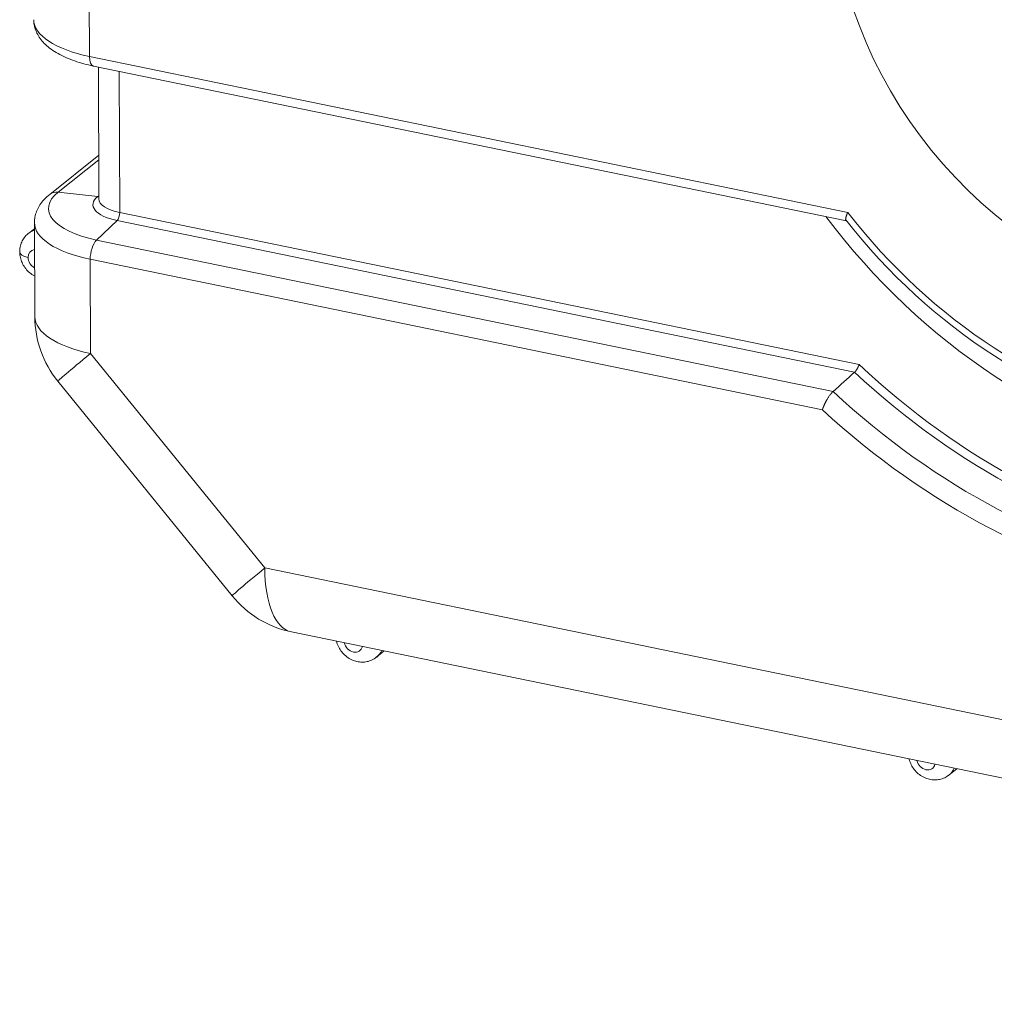
# Model space of a CAD drawing. Units: millimetres. Extents: x 0 to 594, y 0 to 420.
# Drawn here: x 330 to 378, y 94 to 141 of the extents above; entities that cross this region are included whole.
import ezdxf

# ---------------------------------------------------------------- set-up
doc = ezdxf.new("R2010")
doc.units = ezdxf.units.MM
doc.layers.add('1', color=7, linetype='Continuous', true_color=0xffffff)

msp = doc.modelspace()

# ---------------------------------------------------------------- linework, layer by layer
at = {"layer": '1', "color": 7, "linetype": 'Continuous', "lineweight": 13}
for p, q in [((333.6449, 149.7968), (333.681, 139.6166)), ((333.681, 139.6166), (370.4401, 132.0568)), ((335.1474, 132.0454), (335.1231, 138.8948)), ((334.1272, 134.6104), (332.1602, 133.0371)), ((332.1602, 133.0371), (334.0824, 132.8227)), ((334.0824, 132.8227), (334.1333, 132.8635)), ((335.1474, 132.0454), (370.9903, 124.674)), ((334.0279, 130.7104), (335.0173, 131.658)), ((370.772, 124.3047), (335.0173, 131.658)), ((334.0279, 130.7104), (369.7293, 123.3681)), ((369.2079, 122.4812), (333.7158, 129.7805)), ((333.7158, 129.7805), (333.732, 125.2168)), ((333.732, 125.2168), (342.1802, 114.8142)), ((342.1802, 114.8142), (429.9811, 96.7572))]:
    msp.add_line(p, q, dxfattribs=at)
at = {"layer": '1', "color": 3, "linetype": 'Continuous', "lineweight": 18}
for p, q in [((333.8745, 139.1517), (370.3061, 131.6592)), ((334.1111, 139.103), (334.1338, 132.7131)), ((334.1263, 134.8262), (331.7524, 132.9274)), ((331.0128, 131.561), (331.029, 126.9973)), ((331.014, 131.2586), (330.735, 131.0468)), ((332.1477, 123.863), (340.5959, 113.4604)), ((343.4699, 111.7149), (431.2709, 93.6579)), ((347.6014, 110.4921), (347.9699, 110.7896)), ((375.3586, 104.7836), (375.7271, 105.0811))]:
    msp.add_line(p, q, dxfattribs=at)
for centre, start, end in [((336.0289, 127.0151), 180.20293, 219.08086), ((344.4771, 116.6124), 219.08086, 258.37866)]:
    msp.add_arc(centre, 5, start, end, dxfattribs=at)
at = {"layer": '1', "color": 7, "linetype": 'Continuous', "lineweight": 13}
for centre, major_axis, ratio, start_param, end_param in [((385.9435, 144.5271), (-11.2717, 14.3976), 0.812165, 3.9489896, 7.0905823), ((385.9435, 144.5271), (-11.2717, 14.3976), 0.812165, 0.807397, 3.9489896), ((335.9779, 141.4148), (-5, -0.0177), 0.4033712, 0.0000001, 1.0920576), ((334.0255, 139.8863), (-0.1511, -0.7346), 0.4215207, 5.1733623, 6.2831817), ((336.0104, 132.2624), (-4.3153, -0.0153), 0.4033712, 5.8131733, 7.3752429), ((332.2209, 132.3417), (-0.4685, 0.5857), 0.8158125, 5.5985601, 6.280752), ((336.0098, 132.4349), (2.1603, 0.0077), 0.4033712, 2.6715806, 4.2336503), ((334.057, 133.1125), (0.1952, -0.244), 0.8158125, 5.5985601, 5.7849517), ((336.0087, 132.7198), (-1.875, -0.0066), 0.4033712, 0.0000001, 1.0920576), ((335.0038, 131.933), (0.063, 0.3061), 0.4215207, 3.6898324, 5.1733623), ((385.9455, 143.9552), (14.8344, -18.9482), 0.812165, 4.7045165, 6.3350553), ((336.0128, 131.5787), (5, 0.0177), 0.4033712, 3.1392252, 4.2336503), ((386.0464, 144.0342), (-15.1613, 19.3658), 0.812165, 1.5722765, 3.1841101), ((331.4979, 130.0523), (-0.7727, 0.987), 0.812165, 5.9656117, 6.2699246), ((334.0604, 130.0502), (-0.1511, -0.7346), 0.4215207, 3.6898324, 5.1733623), ((331.0476, 130.1419), (-0.75, -0.0027), 0.4033712, 6.2823118, 7.3752429), ((331.1503, 129.7802), (0.3104, -0.3965), 0.812165, 2.6762098, 3.9489896), ((331.1503, 129.7802), (0.3104, -0.3965), 0.812165, 3.9489896, 5.2217694), ((336.0289, 127.0151), (5, 0.0177), 0.4033712, 3.1415927, 4.2336503), ((336.0289, 127.0151), (-3.8813, -3.1521), 0.0128337, 5.3352172, 6.2831739), ((387.3811, 145.0791), (19.6895, -25.1496), 0.812165, 4.9001777, 6.1393942), ((387.25, 144.9765), (-19.8814, 25.3948), 0.812165, 1.7616816, 2.9947049), ((386.26, 144.2014), (19.9976, -25.5432), 0.812165, 4.9051273, 6.1344445), ((385.9455, 143.9552), (-20.4582, 26.1315), 0.812165, 1.7707166, 2.98567), ((344.4771, 116.6124), (3.8813, 3.1521), 0.0128337, 2.1936246, 3.1415812), ((344.4771, 116.6124), (-1.0072, -4.8975), 0.4215207, 5.1733623, 6.283164), ((346.4715, 111.1993), (0.3104, -0.3965), 0.812165, 4.1717482, 6.8678237), ((346.819, 111.4714), (-0.7727, 0.987), 0.812165, 3.1579955, 3.5499583), ((374.2286, 105.4908), (0.3104, -0.3965), 0.812165, 4.1717482, 6.8678237), ((374.5762, 105.7629), (-0.7727, 0.987), 0.812165, 3.1579955, 3.5499583)]:
    msp.add_ellipse(centre, major_axis=major_axis, ratio=ratio, start_param=start_param, end_param=end_param, dxfattribs=at)
at = {"layer": '1', "color": 3, "linetype": 'Continuous', "lineweight": 18}
msp.add_ellipse((387.3811, 145.0791), major_axis=(16.9523, -21.6534), ratio=0.812165, start_param=4.6877488, end_param=6.3518231, dxfattribs=at)
for points, knots in [([(330.985, 141.3968), (330.9822, 141.3625), (330.9777, 141.2315), (331.0255, 141.0055), (331.1284, 140.733), (331.2843, 140.4778), (331.4893, 140.2373), (331.7483, 140.0099), (332.0635, 139.7972), (332.4322, 139.6033), (332.846, 139.4327), (333.2863, 139.2905), (333.6363, 139.2022), (333.8323, 139.1604), (333.8745, 139.1517)], [0, 0, 0, 0, 0.0287102, 0.1100957, 0.1912199, 0.2746885, 0.3629847, 0.4578637, 0.5592751, 0.6647658, 0.7708791, 0.8758773, 0.9735248, 1, 1, 1, 1]), ([(331.7524, 132.9274), (331.6977, 132.8839), (331.5602, 132.7646), (331.369, 132.5583), (331.1981, 132.3021), (331.0819, 132.0352), (331.0207, 131.788), (331.017, 131.6325), (331.0201, 131.5694)], [0, 0, 0, 0, 0.1269344, 0.3343419, 0.5269035, 0.7082898, 0.8831072, 1, 1, 1, 1]), ([(370.3407, 131.6921), (370.3406, 131.6924), (370.3405, 131.6931), (370.3403, 131.6942), (370.3401, 131.6953), (370.34, 131.6964), (370.3398, 131.6975), (370.3397, 131.6986), (370.3395, 131.6998), (370.3394, 131.7009), (370.3393, 131.7021), (370.3392, 131.7033), (370.3391, 131.7045), (370.339, 131.7057), (370.3389, 131.7069), (370.3388, 131.7081), (370.3387, 131.7094), (370.3387, 131.7106), (370.3386, 131.7119), (370.3386, 131.7132), (370.3385, 131.7145), (370.3385, 131.7158), (370.3385, 131.7171), (370.3384, 131.7185), (370.3384, 131.7198), (370.3384, 131.7212), (370.3384, 131.7226), (370.3385, 131.724), (370.3385, 131.7254), (370.3385, 131.7268), (370.3386, 131.7283), (370.3386, 131.7297), (370.3387, 131.7312), (370.3388, 131.7327), (370.3388, 131.7342), (370.3389, 131.7357), (370.339, 131.7372), (370.3391, 131.7387), (370.3392, 131.7403), (370.3394, 131.7418), (370.3395, 131.7434), (370.3396, 131.745), (370.3398, 131.7466), (370.3399, 131.7482), (370.3401, 131.7499), (370.3403, 131.7515), (370.3405, 131.7532), (370.3413, 131.7602), (370.3432, 131.7731), (370.3469, 131.7932), (370.3518, 131.8152), (370.3577, 131.838), (370.3644, 131.8614), (370.3721, 131.8856), (370.3811, 131.9121), (370.3883, 131.9318), (370.3927, 131.9435), (370.3937, 131.9463), (370.3949, 131.9492), (370.396, 131.9522), (370.3972, 131.9553), (370.3985, 131.9585), (370.3997, 131.9618), (370.4011, 131.9651), (370.4024, 131.9686), (370.4038, 131.9721), (370.4053, 131.9757), (370.4068, 131.9794), (370.4084, 131.9832), (370.4099, 131.9871), (370.4116, 131.9911), (370.4133, 131.9952), (370.415, 131.9993), (370.4168, 132.0036), (370.4186, 132.0079), (370.4205, 132.0124), (370.4225, 132.0169), (370.4245, 132.0216), (370.4266, 132.0263), (370.4287, 132.0311), (370.4308, 132.0361), (370.4331, 132.0411), (370.4354, 132.0462), (370.4377, 132.0514), (370.4393, 132.055), (370.4401, 132.0568)], [0, 0, 0, 0, 0.0051785, 0.0103679, 0.0155682, 0.0207794, 0.0260015, 0.0312345, 0.0364784, 0.0417333, 0.0469991, 0.0522759, 0.0575636, 0.0628622, 0.0681719, 0.0734925, 0.078824, 0.0841666, 0.0895202, 0.0948847, 0.1002603, 0.1056468, 0.1110444, 0.116453, 0.1218727, 0.1273034, 0.1327451, 0.1381979, 0.1436617, 0.1491366, 0.1546225, 0.1601195, 0.1656276, 0.1711468, 0.1766771, 0.1822185, 0.187771, 0.1933345, 0.1989092, 0.2044951, 0.210092, 0.2157001, 0.2213193, 0.2269497, 0.2325912, 0.2382438, 0.2439076, 0.2495826, 0.3090588, 0.3705745, 0.4341347, 0.4997442, 0.5571559, 0.6178288, 0.6817647, 0.7489653, 0.7552735, 0.7617494, 0.768393, 0.7752043, 0.7821834, 0.7893302, 0.7966447, 0.8041269, 0.8117769, 0.8195946, 0.82758, 0.8357332, 0.8440541, 0.8525427, 0.8611991, 0.8700231, 0.8790149, 0.8881745, 0.8975018, 0.9069968, 0.9166595, 0.92649, 0.9364882, 0.9466542, 0.9569879, 0.9674893, 0.9781585, 0.9889954, 1, 1, 1, 1]), ([(370.3407, 131.6921), (370.3407, 131.6918), (370.3408, 131.6913), (370.3409, 131.6905), (370.341, 131.6897), (370.3412, 131.6889), (370.3413, 131.6882), (370.3413, 131.6874), (370.3414, 131.6867), (370.3415, 131.686), (370.3416, 131.6852), (370.3416, 131.6845), (370.3417, 131.6838), (370.3417, 131.6831), (370.3418, 131.6824), (370.3418, 131.6818), (370.3418, 131.6811), (370.3418, 131.6804), (370.3418, 131.6798), (370.3418, 131.6791), (370.3418, 131.6785), (370.3418, 131.6779), (370.3417, 131.6773), (370.3417, 131.6767), (370.3416, 131.6761), (370.3416, 131.6755), (370.3415, 131.6749), (370.3414, 131.6744), (370.3413, 131.6738), (370.3412, 131.6733), (370.3411, 131.6727), (370.341, 131.6722), (370.3409, 131.6717), (370.3408, 131.6712), (370.3406, 131.6707), (370.3405, 131.6702), (370.3403, 131.6697), (370.3402, 131.6692), (370.34, 131.6687), (370.3398, 131.6683), (370.3396, 131.6678), (370.3394, 131.6674), (370.3392, 131.667), (370.339, 131.6665), (370.3388, 131.6661), (370.3386, 131.6657), (370.3383, 131.6653), (370.3381, 131.665), (370.3378, 131.6646), (370.3375, 131.6642), (370.3373, 131.6639), (370.337, 131.6635), (370.3367, 131.6632), (370.3364, 131.6629), (370.3361, 131.6625), (370.3358, 131.6622), (370.3354, 131.6619), (370.3351, 131.6616), (370.3348, 131.6614), (370.3344, 131.6611), (370.334, 131.6608), (370.3337, 131.6606), (370.3333, 131.6603), (370.3329, 131.6601), (370.3325, 131.6599), (370.3321, 131.6596), (370.3317, 131.6594), (370.3298, 131.6585), (370.3259, 131.6574), (370.3194, 131.657), (370.3135, 131.6577), (370.31, 131.6584), (370.3092, 131.6586)], [0, 0, 0, 0, 0.0087139, 0.0174384, 0.0261736, 0.03492, 0.0436776, 0.0524469, 0.0612281, 0.0700214, 0.0788271, 0.0876455, 0.0964769, 0.1053214, 0.1141795, 0.1230512, 0.131937, 0.1408371, 0.1497516, 0.1586809, 0.1676253, 0.1765849, 0.18556, 0.194551, 0.203558, 0.2125813, 0.2216211, 0.2306777, 0.2397513, 0.2488422, 0.2579506, 0.2670768, 0.276221, 0.2853834, 0.2945643, 0.3037639, 0.3129825, 0.3222203, 0.3314774, 0.3407543, 0.350051, 0.3593678, 0.3687049, 0.3780626, 0.3874411, 0.3968406, 0.4062613, 0.4157034, 0.4251673, 0.434653, 0.4441608, 0.4536909, 0.4632436, 0.472819, 0.4824173, 0.4920389, 0.5016837, 0.5113522, 0.5210444, 0.5307606, 0.540501, 0.5502657, 0.5600551, 0.5698692, 0.5797083, 0.5895726, 0.5994622, 0.6093774, 0.7245514, 0.8427314, 0.9641775, 1, 1, 1, 1]), ([(330.7388, 131.043), (330.7222, 131.033), (330.6355, 130.9767), (330.5127, 130.8315), (330.3854, 130.6168), (330.3128, 130.3804), (330.2973, 130.2198), (330.2976, 130.1392)], [0, 0, 0, 0, 0.0555226, 0.2981351, 0.5363666, 0.7731437, 1, 1, 1, 1]), ([(330.2976, 130.1392), (330.2981, 130.0694), (330.3116, 129.9142), (330.3783, 129.6749), (330.5013, 129.4338), (330.6734, 129.2171), (330.8538, 129.0658), (330.9758, 128.994), (331.0187, 128.9716)], [0, 0, 0, 0, 0.1455341, 0.3282818, 0.5144694, 0.7047657, 0.8987803, 1, 1, 1, 1]), ([(370.772, 124.3047), (370.7723, 124.305), (370.7729, 124.3056), (370.7739, 124.3065), (370.7749, 124.3074), (370.7758, 124.3083), (370.7768, 124.3092), (370.7778, 124.3101), (370.7788, 124.3111), (370.7798, 124.312), (370.7808, 124.313), (370.7818, 124.314), (370.7828, 124.3149), (370.7838, 124.3159), (370.7848, 124.3169), (370.7858, 124.318), (370.7869, 124.319), (370.7879, 124.32), (370.7889, 124.3211), (370.7899, 124.3221), (370.7909, 124.3232), (370.792, 124.3243), (370.793, 124.3254), (370.7941, 124.3265), (370.7951, 124.3276), (370.7961, 124.3287), (370.7972, 124.3299), (370.7982, 124.331), (370.7993, 124.3322), (370.8003, 124.3333), (370.8014, 124.3345), (370.8025, 124.3357), (370.8035, 124.3369), (370.8046, 124.3381), (370.8056, 124.3393), (370.8067, 124.3406), (370.8078, 124.3418), (370.8089, 124.343), (370.8099, 124.3443), (370.811, 124.3456), (370.8121, 124.3468), (370.8132, 124.3481), (370.8143, 124.3494), (370.8154, 124.3507), (370.8164, 124.3521), (370.8175, 124.3534), (370.8186, 124.3547), (370.8197, 124.3561), (370.8208, 124.3574), (370.8219, 124.3588), (370.823, 124.3602), (370.8241, 124.3616), (370.8252, 124.363), (370.8263, 124.3644), (370.8274, 124.3658), (370.8285, 124.3672), (370.8296, 124.3687), (370.8308, 124.3701), (370.8319, 124.3716), (370.8376, 124.3792), (370.8483, 124.3936), (370.8638, 124.4162), (370.8795, 124.4406), (370.8945, 124.4654), (370.9089, 124.4906), (370.9226, 124.5161), (370.9364, 124.5432), (370.9472, 124.5659), (370.9552, 124.5837), (370.9608, 124.5965), (370.9665, 124.6099), (370.9704, 124.6197), (370.9729, 124.6259), (370.9738, 124.6283), (370.9748, 124.6309), (370.9758, 124.6335), (370.9769, 124.6363), (370.978, 124.6391), (370.9791, 124.6421), (370.9802, 124.6452), (370.9814, 124.6485), (370.9826, 124.6518), (370.9839, 124.6553), (370.9851, 124.6588), (370.9864, 124.6625), (370.9877, 124.6662), (370.989, 124.6701), (370.9898, 124.6727), (370.9903, 124.674)], [0, 0, 0, 0, 0.0042194, 0.0084416, 0.0126667, 0.0168948, 0.0211258, 0.0253597, 0.0295967, 0.0338366, 0.0380795, 0.0423255, 0.0465745, 0.0508265, 0.0550817, 0.0593399, 0.0636013, 0.0678657, 0.0721334, 0.0764042, 0.0806782, 0.0849553, 0.0892357, 0.0935194, 0.0978063, 0.1020964, 0.1063899, 0.1106866, 0.1149867, 0.1192901, 0.1235968, 0.127907, 0.1322205, 0.1365374, 0.1408578, 0.1451815, 0.1495088, 0.1538395, 0.1581737, 0.1625114, 0.1668526, 0.1711974, 0.1755457, 0.1798976, 0.184253, 0.1886121, 0.1929748, 0.1973411, 0.2017111, 0.2060847, 0.210462, 0.2148431, 0.2192278, 0.2236163, 0.2280085, 0.2324045, 0.2368042, 0.2412078, 0.2456152, 0.2500264, 0.3098833, 0.3714476, 0.4347525, 0.499829, 0.5572714, 0.618028, 0.6821121, 0.7495349, 0.7782008, 0.8085499, 0.8405825, 0.8742991, 0.8798335, 0.8856774, 0.891831, 0.8982942, 0.9050669, 0.9121492, 0.9195411, 0.9272427, 0.9352538, 0.9435744, 0.9522047, 0.9611446, 0.9703941, 0.9799531, 0.9898218, 1, 1, 1, 1]), ([(369.2079, 122.4812), (369.2082, 122.4821), (369.2088, 122.484), (369.2097, 122.4868), (369.2106, 122.4895), (369.2115, 122.4922), (369.2124, 122.4949), (369.2132, 122.4976), (369.2141, 122.5003), (369.215, 122.5029), (369.2159, 122.5055), (369.2167, 122.5081), (369.2176, 122.5107), (369.2185, 122.5132), (369.2193, 122.5158), (369.2202, 122.5182), (369.221, 122.5207), (369.2219, 122.5232), (369.2227, 122.5256), (369.2235, 122.528), (369.2244, 122.5304), (369.2252, 122.5327), (369.226, 122.535), (369.2268, 122.5373), (369.2276, 122.5396), (369.2284, 122.5418), (369.2292, 122.5441), (369.23, 122.5463), (369.2308, 122.5484), (369.2316, 122.5506), (369.2323, 122.5527), (369.2331, 122.5548), (369.2339, 122.5568), (369.2346, 122.5589), (369.2353, 122.5609), (369.2361, 122.5629), (369.2368, 122.5648), (369.2375, 122.5668), (369.2382, 122.5687), (369.2389, 122.5706), (369.2396, 122.5724), (369.2403, 122.5743), (369.241, 122.5761), (369.2417, 122.5778), (369.2423, 122.5796), (369.243, 122.5813), (369.2436, 122.583), (369.2442, 122.5847), (369.2449, 122.5863), (369.2455, 122.5879), (369.2461, 122.5895), (369.2467, 122.5911), (369.2473, 122.5926), (369.2479, 122.5941), (369.2484, 122.5956), (369.249, 122.597), (369.2495, 122.5984), (369.2501, 122.5998), (369.2506, 122.6012), (369.2545, 122.6111), (369.2617, 122.6292), (369.2725, 122.6554), (369.2831, 122.6806), (369.2937, 122.7047), (369.3057, 122.7316), (369.3194, 122.7612), (369.3349, 122.7937), (369.3504, 122.825), (369.3664, 122.8564), (369.383, 122.8879), (369.4001, 122.9195), (369.4172, 122.9501), (369.441, 122.9913), (369.4717, 123.0422), (369.5093, 123.1007), (369.5464, 123.1549), (369.5721, 123.1899), (369.5864, 123.2087), (369.5897, 123.2131), (369.5931, 123.2174), (369.5964, 123.2217), (369.5998, 123.226), (369.6031, 123.2303), (369.6065, 123.2345), (369.6098, 123.2386), (369.6131, 123.2428), (369.6164, 123.2469), (369.6197, 123.2509), (369.623, 123.255), (369.6263, 123.2589), (369.6296, 123.2629), (369.6329, 123.2668), (369.6361, 123.2707), (369.6394, 123.2745), (369.6426, 123.2783), (369.6459, 123.282), (369.6491, 123.2858), (369.6523, 123.2894), (369.6555, 123.2931), (369.6587, 123.2967), (369.6619, 123.3002), (369.6651, 123.3037), (369.6683, 123.3072), (369.6714, 123.3106), (369.6746, 123.314), (369.6777, 123.3174), (369.6809, 123.3207), (369.684, 123.324), (369.6871, 123.3272), (369.6902, 123.3304), (369.6933, 123.3335), (369.6963, 123.3366), (369.6994, 123.3397), (369.7024, 123.3427), (369.7055, 123.3457), (369.7085, 123.3487), (369.7115, 123.3516), (369.7145, 123.3544), (369.7175, 123.3572), (369.7205, 123.36), (369.7234, 123.3627), (369.7264, 123.3654), (369.7283, 123.3672), (369.7293, 123.3681)], [0, 0, 0, 0, 0.0029869, 0.0059451, 0.0088746, 0.0117752, 0.0146472, 0.0174904, 0.0203048, 0.0230905, 0.0258474, 0.0285756, 0.031275, 0.0339457, 0.0365877, 0.0392009, 0.0417853, 0.044341, 0.0468679, 0.0493661, 0.0518356, 0.0542763, 0.0566882, 0.0590714, 0.0614258, 0.0637515, 0.0660485, 0.0683167, 0.0705561, 0.0727668, 0.0749487, 0.0771019, 0.0792264, 0.0813221, 0.083389, 0.0854272, 0.0874366, 0.0894173, 0.0913693, 0.0932925, 0.0951869, 0.0970526, 0.0988896, 0.1006978, 0.1024772, 0.1042279, 0.1059499, 0.1076431, 0.1093075, 0.1109432, 0.1125502, 0.1141284, 0.1156778, 0.1171986, 0.1186905, 0.1201537, 0.1215882, 0.1229939, 0.1243708, 0.125719, 0.1529816, 0.1790873, 0.2040363, 0.2278288, 0.2504649, 0.2833402, 0.3151514, 0.3458995, 0.3755856, 0.4078351, 0.4393549, 0.470147, 0.5002133, 0.5653825, 0.6287157, 0.6902428, 0.7499961, 0.7555613, 0.7611203, 0.766673, 0.7722195, 0.7777599, 0.7832941, 0.7888222, 0.7943442, 0.7998602, 0.8053702, 0.8108742, 0.8163722, 0.8218643, 0.8273505, 0.8328309, 0.8383055, 0.8437742, 0.8492372, 0.8546945, 0.8601461, 0.865592, 0.8710323, 0.876467, 0.8818962, 0.8873198, 0.892738, 0.8981507, 0.9035579, 0.9089598, 0.9143563, 0.9197475, 0.9251334, 0.930514, 0.9358895, 0.9412597, 0.9466248, 0.9519848, 0.9573397, 0.9626895, 0.9680343, 0.9733742, 0.9787091, 0.9840391, 0.9893642, 0.9946845, 1, 1, 1, 1]), ([(345.6553, 111.263), (345.6689, 111.2074), (345.7133, 111.0669), (345.8224, 110.853), (345.9946, 110.6361), (346.2105, 110.4556), (346.4529, 110.3281), (346.7058, 110.2575), (346.9551, 110.2414), (347.2056, 110.2798), (347.4277, 110.3661), (347.5518, 110.4557), (347.6015, 110.4995)], [0, 0, 0, 0, 0.0688755, 0.1760185, 0.2855257, 0.3971727, 0.5104907, 0.6125946, 0.7130786, 0.8121565, 0.9202897, 1, 1, 1, 1]), ([(373.4124, 105.5545), (373.4261, 105.4989), (373.4705, 105.3584), (373.5796, 105.1445), (373.7517, 104.9276), (373.9677, 104.7471), (374.2101, 104.6196), (374.463, 104.549), (374.7123, 104.5329), (374.9628, 104.5713), (375.1849, 104.6576), (375.3089, 104.7472), (375.3587, 104.791)], [0, 0, 0, 0, 0.0688755, 0.1760185, 0.2855257, 0.3971727, 0.5104907, 0.6125946, 0.7130786, 0.8121565, 0.9202897, 1, 1, 1, 1])]:
    msp.add_open_spline(points, degree=3, knots=knots, dxfattribs=at)
msp.add_open_spline([(369.7293, 123.3681), (370.0768, 123.6803), (370.4244, 123.9925), (370.772, 124.3047)], degree=3, dxfattribs=at)

doc.saveas('drawing.dxf')
